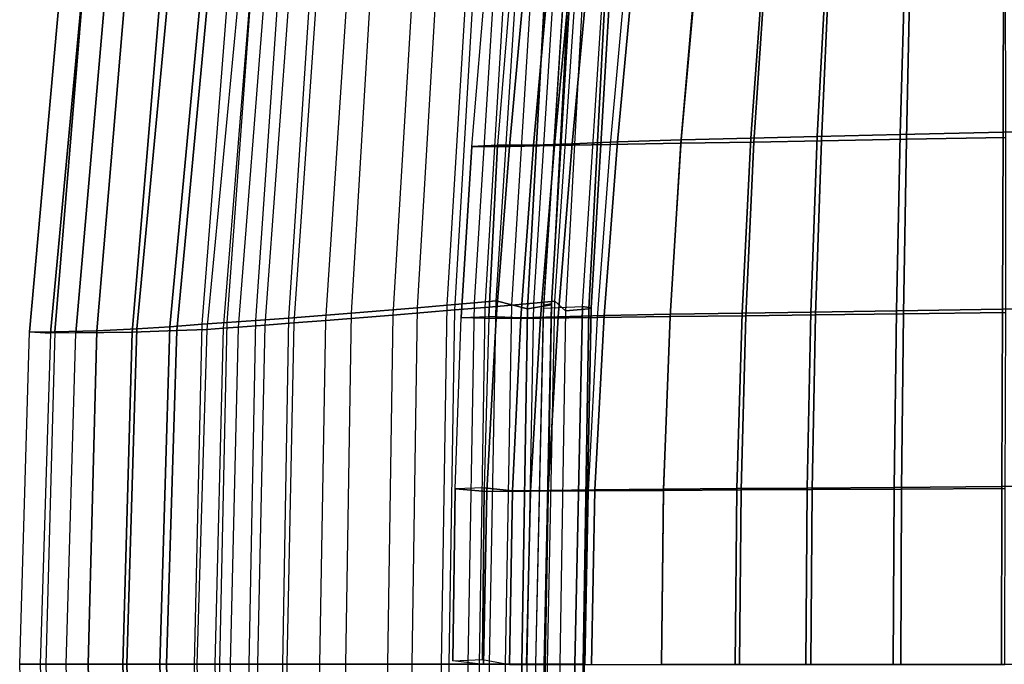
# Model space of a CAD drawing. Units: inches. Extents: x -11.4 to 9.3, y -9.8 to 9.8.
# Drawn here: x -11.4 to -5.5, y 0 to 3.9 of the extents above; entities that cross this region are included whole.
import ezdxf

# ---------------------------------------------------------------- set-up
doc = ezdxf.new("R2010")
doc.units = ezdxf.units.IN
doc.header["$MEASUREMENT"] = 0
doc.layers.add('SEAT-SEAT', color=5, linetype='Continuous')

msp = doc.modelspace()

# ---------------------------------------------------------------- linework, layer by layer
at = {"layer": 'SEAT-SEAT'}
for points in [[(-8.5189, 4.3042, 23.9939), (-8.6506, 2.1762, 23.9668), (-8.5185, 2.1886, 23.487), (-8.3815, 4.3255, 23.5152)], [(-8.5185, 2.1886, 23.487), (-8.3815, 4.3255, 23.5152), (-8.2136, 4.2723, 22.8951), (-8.3291, 2.1396, 22.7719)], [(-8.1855, 2.1697, 21.6515), (-8.232, 2.1622, 21.2662), (-8.0941, 4.3161, 21.3987), (-8.0561, 4.3302, 21.8085)], [(-8.1856, 2.1645, 22.0566), (-8.1855, 2.1697, 21.6515), (-8.0561, 4.3302, 21.8085), (-8.0709, 4.3184, 22.2426)], [(-8.8691, 4.2511, 25.1977), (-8.993, 2.1458, 25.1717), (-8.8124, 2.1616, 24.5429), (-8.6854, 4.2787, 24.5692)], [(-8.8124, 2.1616, 24.5429), (-8.6854, 4.2787, 24.5692), (-8.5189, 4.3042, 23.9939), (-8.6506, 2.1762, 23.9668)], [(-8.4242, 2.1625, 24.033), (-8.2938, 4.2795, 24.0613), (-8.4603, 4.2544, 24.6366), (-8.5861, 2.1483, 24.6097)], [(-8.159, 4.2999, 23.5913), (-8.2943, 2.1741, 23.5614), (-8.4242, 2.1625, 24.033), (-8.2938, 4.2795, 24.0613)], [(-8.1856, 2.1645, 22.0566), (-8.3291, 2.1396, 22.7719), (-8.2136, 4.2723, 22.8951), (-8.0709, 4.3184, 22.2426)], [(-8.1653, 2.1858, 23.0842), (-8.0236, 4.3206, 23.116), (-8.159, 4.2999, 23.5913), (-8.2943, 2.1741, 23.5614)], [(-8.2329, 2.1431, 21.2654), (-7.9978, 2.153, 21.2366), (-7.8602, 4.2976, 21.3717), (-8.0965, 4.2876, 21.3964)], [(-7.9872, 4.2469, 22.9579), (-8.101, 2.127, 22.832), (-8.1653, 2.1858, 23.0842), (-8.0236, 4.3206, 23.116)], [(-8.101, 2.127, 22.832), (-7.9607, 2.1392, 22.1634), (-7.8505, 4.2679, 22.3511), (-7.9872, 4.2469, 22.9579)], [(-7.9456, 2.1464, 21.6978), (-7.9978, 2.153, 21.2366), (-7.8602, 4.2976, 21.3717), (-7.8203, 4.283, 21.8683)], [(-7.9607, 2.1392, 22.1634), (-7.9456, 2.1464, 21.6978), (-7.8203, 4.283, 21.8683), (-7.8505, 4.2679, 22.3511)], [(-5.4645, 4.2603, 17.1716), (-4.8638, 4.2763, 17.1883), (-4.848, 3.2157, 17.0178), (-5.4672, 3.2029, 17.0081)], [(-9.3894, 2.113, 26.5028), (-9.2649, 4.1933, 26.5305), (-8.8691, 4.2511, 25.1977), (-8.993, 2.1458, 25.1717)], [(-8.767, 2.1328, 25.2395), (-8.644, 4.227, 25.2653), (-9.0159, 4.1724, 26.5183), (-9.1397, 2.102, 26.4926)], [(-8.4603, 4.2544, 24.6366), (-8.5861, 2.1483, 24.6097), (-8.767, 2.1328, 25.2395), (-8.644, 4.227, 25.2653)], [(-7.3096, 4.2016, 17.1369), (-6.909, 4.214, 17.1468), (-6.985, 3.1664, 17.0255), (-7.4021, 3.1571, 17.0253)], [(-6.909, 4.214, 17.1468), (-6.5302, 4.2266, 17.1523), (-6.586, 3.176, 17.0183), (-6.985, 3.1664, 17.0255)], [(-6.5302, 4.2266, 17.1523), (-6.058, 4.2422, 17.1593), (-6.088, 3.1883, 17.0101), (-6.586, 3.176, 17.0183)], [(-6.058, 4.2422, 17.1593), (-5.4645, 4.2603, 17.1716), (-5.4672, 3.2029, 17.0081), (-6.088, 3.1883, 17.0101)], [(-6.0495, 3.1598, 17.2441), (-5.4511, 3.1712, 17.2422), (-5.4528, 4.2181, 17.4043), (-6.0272, 4.2043, 17.3928)], [(-9.6337, 4.1415, 27.7465), (-9.7671, 2.0838, 27.7148), (-9.3894, 2.113, 26.5028), (-9.2649, 4.1933, 26.5305)], [(-9.0159, 4.1724, 26.5183), (-9.1397, 2.102, 26.4926), (-9.5423, 2.07, 27.7862), (-9.4089, 4.1157, 27.8145)], [(-8.5777, 4.1422, 16.8488), (-8.426, 4.1488, 16.6678), (-8.5092, 3.1239, 16.5673), (-8.665, 3.1173, 16.7447)], [(-8.4388, 3.1164, 16.9283), (-8.665, 3.1173, 16.7447), (-8.5777, 4.1422, 16.8488), (-8.3437, 4.1482, 17.0335)], [(-8.2004, 4.158, 16.8458), (-8.426, 4.1488, 16.6678), (-8.5092, 3.1239, 16.5673), (-8.2938, 3.1238, 16.7417)], [(-8.1676, 3.1216, 17.0943), (-8.4388, 3.1164, 16.9283), (-8.3437, 4.1482, 17.0335), (-8.0703, 4.1551, 17.2002)], [(-7.9639, 4.1705, 16.9899), (-8.2004, 4.158, 16.8458), (-8.2938, 3.1238, 16.7417), (-8.0614, 3.1332, 16.8836)], [(-7.8328, 3.128, 17.2112), (-8.1676, 3.1216, 17.0943), (-8.0703, 4.1551, 17.2002), (-7.738, 4.1633, 17.3187)], [(-7.6924, 4.1847, 17.0877), (-7.9639, 4.1705, 16.9899), (-8.0614, 3.1332, 16.8836), (-7.7888, 3.144, 16.9795)], [(-7.3171, 4.1735, 17.3713), (-7.738, 4.1633, 17.3187), (-7.8328, 3.128, 17.2112), (-7.4068, 3.1359, 17.2605)], [(-7.3096, 4.2016, 17.1369), (-7.6924, 4.1847, 17.0877), (-7.7888, 3.144, 16.9795), (-7.4021, 3.1571, 17.0253)], [(-7.4068, 3.1359, 17.2605), (-6.9669, 3.1431, 17.2603), (-6.8984, 4.1835, 17.3812), (-7.3171, 4.1735, 17.3713)], [(-6.9669, 3.1431, 17.2603), (-6.5614, 3.1503, 17.2527), (-6.5139, 4.1927, 17.3862), (-6.8984, 4.1835, 17.3812)], [(-6.5614, 3.1503, 17.2527), (-6.0495, 3.1598, 17.2441), (-6.0272, 4.2043, 17.3928), (-6.5139, 4.1927, 17.3862)], [(-10.2864, 2.0465, 29.3019), (-10.1294, 4.075, 29.3426), (-9.9894, 4.0935, 28.8963), (-10.1384, 2.0568, 28.8586)], [(-9.9894, 4.0935, 28.8963), (-10.1384, 2.0568, 28.8586), (-9.9651, 2.0692, 28.3304), (-9.8242, 4.1156, 28.3651)], [(-9.9651, 2.0692, 28.3304), (-9.8242, 4.1156, 28.3651), (-9.6337, 4.1415, 27.7465), (-9.7671, 2.0838, 27.7148)], [(-9.5956, 4.0892, 28.4203), (-9.7365, 2.055, 28.3899), (-9.909, 2.0418, 28.9156), (-9.76, 4.0661, 28.9484)], [(-9.5423, 2.07, 27.7862), (-9.4089, 4.1157, 27.8145), (-9.5956, 4.0892, 28.4203), (-9.7365, 2.055, 28.3899)], [(-10.293, 4.0526, 29.8597), (-10.4915, 4.028, 30.2474), (-10.6794, 2.0185, 30.2865), (-10.4818, 2.0307, 29.878)], [(-10.293, 4.0526, 29.8597), (-10.4818, 2.0307, 29.878), (-10.2864, 2.0465, 29.3019), (-10.1294, 4.075, 29.3426)], [(-10.1592, 2.0231, 29.6618), (-9.9961, 4.0332, 29.6987), (-10.0693, 4.0232, 29.9296), (-10.2586, 2.0161, 29.9541)], [(-9.9128, 4.0447, 29.4352), (-10.0706, 2.0297, 29.3998), (-10.1592, 2.0231, 29.6618), (-9.9961, 4.0332, 29.6987)], [(-9.909, 2.0418, 28.9156), (-9.76, 4.0661, 28.9484), (-9.9128, 4.0447, 29.4352), (-10.0706, 2.0297, 29.3998)], [(-11.0085, 3.9957, 30.7551), (-11.1486, 3.9931, 30.851), (-11.3259, 2.0005, 30.871), (-11.174, 2.0013, 30.775)], [(-11.1998, 1.9933, 31.0706), (-11.3259, 2.0005, 30.871), (-11.1486, 3.9931, 30.851), (-11.0153, 3.9781, 31.0455)], [(-11.048, 1.9944, 30.9746), (-11.1998, 1.9933, 31.0706), (-11.0153, 3.9781, 31.0455), (-10.8753, 3.9811, 30.9497)], [(-10.7534, 4.0078, 30.5487), (-11.0085, 3.9957, 30.7551), (-11.174, 2.0013, 30.775), (-10.92, 2.0075, 30.577)], [(-10.7091, 2, 30.7002), (-11.048, 1.9944, 30.9746), (-10.8753, 3.9811, 30.9497), (-10.5415, 3.9927, 30.6711)], [(-10.4915, 4.028, 30.2474), (-10.7534, 4.0078, 30.5487), (-10.92, 2.0075, 30.577), (-10.6794, 2.0185, 30.2865)], [(-10.4403, 2.009, 30.3488), (-10.7091, 2, 30.7002), (-10.5415, 3.9927, 30.6711), (-10.2538, 4.0092, 30.3153)], [(-10.2586, 2.0161, 29.9541), (-10.4403, 2.009, 30.3488), (-10.2538, 4.0092, 30.3153), (-10.0693, 4.0232, 29.9296)], [(-6.088, 3.1883, 17.0101), (-5.4672, 3.2029, 17.0081), (-5.471, 2.1384, 16.9005), (-6.1101, 2.1282, 16.9113)], [(-5.4672, 3.2029, 17.0081), (-4.848, 3.2157, 17.0178), (-4.8381, 2.1472, 16.9049), (-5.471, 2.1384, 16.9005)], [(-7.7888, 3.144, 16.9795), (-8.0614, 3.1332, 16.8836), (-8.1457, 2.0918, 16.8108), (-7.8689, 2.099, 16.9063)], [(-7.4021, 3.1571, 17.0253), (-7.7888, 3.144, 16.9795), (-7.8689, 2.099, 16.9063), (-7.4692, 2.1074, 16.95)], [(-7.4715, 2.0931, 17.1858), (-7.0153, 2.0978, 17.1786), (-6.9669, 3.1431, 17.2603), (-7.4068, 3.1359, 17.2605)], [(-7.4021, 3.1571, 17.0253), (-6.985, 3.1664, 17.0255), (-7.0378, 2.1134, 16.9435), (-7.4692, 2.1074, 16.95)], [(-6.985, 3.1664, 17.0255), (-6.586, 3.176, 17.0183), (-6.6248, 2.1198, 16.9285), (-7.0378, 2.1134, 16.9435)], [(-7.0153, 2.0978, 17.1786), (-6.5957, 2.1026, 17.1631), (-6.5614, 3.1503, 17.2527), (-6.9669, 3.1431, 17.2603)], [(-6.586, 3.176, 17.0183), (-6.088, 3.1883, 17.0101), (-6.1101, 2.1282, 16.9113), (-6.6248, 2.1198, 16.9285)], [(-6.5957, 2.1026, 17.1631), (-6.0672, 2.1092, 17.1457), (-6.0495, 3.1598, 17.2441), (-6.5614, 3.1503, 17.2527)], [(-6.0672, 2.1092, 17.1457), (-5.4523, 2.1172, 17.1357), (-5.4511, 3.1712, 17.2422), (-6.0495, 3.1598, 17.2441)], [(-8.5092, 3.1239, 16.5673), (-8.665, 3.1173, 16.7447), (-8.7278, 2.0879, 16.6713), (-8.5624, 2.0941, 16.5027)], [(-8.5185, 2.0805, 16.8546), (-8.7278, 2.0879, 16.6713), (-8.665, 3.1173, 16.7447), (-8.4388, 3.1164, 16.9283)], [(-8.2938, 3.1238, 16.7417), (-8.5092, 3.1239, 16.5673), (-8.5624, 2.0941, 16.5027), (-8.3694, 2.0852, 16.6714)], [(-8.2523, 2.0841, 17.0216), (-8.5185, 2.0805, 16.8546), (-8.4388, 3.1164, 16.9283), (-8.1676, 3.1216, 17.0943)], [(-8.0614, 3.1332, 16.8836), (-8.2938, 3.1238, 16.7417), (-8.3694, 2.0852, 16.6714), (-8.1457, 2.0918, 16.8108)], [(-7.911, 2.0882, 17.1386), (-8.2523, 2.0841, 17.0216), (-8.1676, 3.1216, 17.0943), (-7.8328, 3.128, 17.2112)], [(-7.4068, 3.1359, 17.2605), (-7.8328, 3.128, 17.2112), (-7.911, 2.0882, 17.1386), (-7.4715, 2.0931, 17.1858)], [(-8.993, 2.1458, 25.1717), (-9.0265, 0.0008, 25.1656), (-9.4226, 0.0008, 26.4962), (-9.3894, 2.113, 26.5028)], [(-8.8477, 0.0008, 24.5367), (-8.8124, 2.1616, 24.5429), (-8.993, 2.1458, 25.1717), (-9.0265, 0.0008, 25.1656)], [(-8.6506, 2.1762, 23.9668), (-8.6884, 0.0008, 23.9602), (-8.8477, 0.0008, 24.5367), (-8.8124, 2.1616, 24.5429)], [(-8.5861, 2.1483, 24.6097), (-8.6209, 0.0008, 24.603), (-8.8002, 0.0008, 25.2333), (-8.767, 2.1328, 25.2395)], [(-8.5591, 0.0008, 23.4798), (-8.5185, 2.1886, 23.487), (-8.6506, 2.1762, 23.9668), (-8.6884, 0.0008, 23.9602)], [(-8.4614, 0.0008, 24.0255), (-8.4242, 2.1625, 24.033), (-8.5861, 2.1483, 24.6097), (-8.6209, 0.0008, 24.603)], [(-8.3291, 2.1396, 22.7719), (-8.364, 0.0008, 22.7325), (-8.5591, 0.0008, 23.4798), (-8.5185, 2.1886, 23.487)], [(-8.2943, 2.1741, 23.5614), (-8.3341, 0.0008, 23.5531), (-8.4614, 0.0008, 24.0255), (-8.4242, 2.1625, 24.033)], [(-8.2223, 0.0008, 21.9919), (-8.364, 0.0008, 22.7325), (-8.3291, 2.1396, 22.7719), (-8.1856, 2.1645, 22.0566)], [(-8.2084, 0.0008, 23.0748), (-8.1653, 2.1858, 23.0842), (-8.2943, 2.1741, 23.5614), (-8.3341, 0.0008, 23.5531)], [(-8.2291, 0.0008, 21.5982), (-8.2797, 0.0008, 21.2217), (-8.232, 2.1622, 21.2662), (-8.1855, 2.1697, 21.6515)], [(-8.0455, 0.0008, 21.1909), (-8.2797, 0.0008, 21.2217), (-8.2329, 2.1431, 21.2654), (-7.9978, 2.153, 21.2366)], [(-8.2223, 0.0008, 21.9919), (-8.2291, 0.0008, 21.5982), (-8.1855, 2.1697, 21.6515), (-8.1856, 2.1645, 22.0566)], [(-8.101, 2.127, 22.832), (-8.1352, 0.0008, 22.7911), (-8.2084, 0.0008, 23.0748), (-8.1653, 2.1858, 23.0842)], [(-8.1352, 0.0008, 22.7911), (-7.9955, 0.0008, 22.0972), (-7.9607, 2.1392, 22.1634), (-8.101, 2.127, 22.832)], [(-7.9878, 0.0008, 21.638), (-8.0455, 0.0008, 21.1909), (-7.9978, 2.153, 21.2366), (-7.9456, 2.1464, 21.6978)], [(-7.9955, 0.0008, 22.0972), (-7.9878, 0.0008, 21.638), (-7.9456, 2.1464, 21.6978), (-7.9607, 2.1392, 22.1634)], [(-6.1101, 2.1282, 16.9113), (-5.471, 2.1384, 16.9005), (-5.4748, 1.07, 16.843), (-6.124, 1.0648, 16.8573)], [(-5.471, 2.1384, 16.9005), (-4.8381, 2.1472, 16.9049), (-4.8336, 1.0745, 16.8437), (-5.4748, 1.07, 16.843)], [(-9.7671, 2.0838, 27.7148), (-9.804, 0.0008, 27.7064), (-10.0053, 0.0008, 28.3207), (-9.9651, 2.0692, 28.3304)], [(-9.4226, 0.0008, 26.4962), (-9.3894, 2.113, 26.5028), (-9.7671, 2.0838, 27.7148), (-9.804, 0.0008, 27.7064)], [(-9.1397, 2.102, 26.4926), (-9.1726, 0.0008, 26.4867), (-9.5792, 0.0008, 27.7791), (-9.5423, 2.07, 27.7862)], [(-8.8002, 0.0008, 25.2333), (-8.767, 2.1328, 25.2395), (-9.1397, 2.102, 26.4926), (-9.1726, 0.0008, 26.4867)], [(-8.7278, 2.0879, 16.6713), (-8.5624, 2.0941, 16.5027), (-8.5905, 1.0618, 16.4694), (-8.7658, 1.0556, 16.6277)], [(-8.5734, 1.0413, 16.8113), (-8.7658, 1.0556, 16.6277), (-8.7278, 2.0879, 16.6713), (-8.5185, 2.0805, 16.8546)], [(-8.3694, 2.0852, 16.6714), (-8.5624, 2.0941, 16.5027), (-8.5905, 1.0618, 16.4694), (-8.4198, 1.0435, 16.6318)], [(-8.312, 1.0432, 16.9797), (-8.5734, 1.0413, 16.8113), (-8.5185, 2.0805, 16.8546), (-8.2523, 2.0841, 17.0216)], [(-8.1457, 2.0918, 16.8108), (-8.3694, 2.0852, 16.6714), (-8.4198, 1.0435, 16.6318), (-8.2051, 1.0471, 16.769)], [(-7.9642, 1.0451, 17.0976), (-8.312, 1.0432, 16.9797), (-8.2523, 2.0841, 17.0216), (-7.911, 2.0882, 17.1386)], [(-7.8689, 2.099, 16.9063), (-8.1457, 2.0918, 16.8108), (-8.2051, 1.0471, 16.769), (-7.9237, 1.0505, 16.8648)], [(-7.4715, 2.0931, 17.1858), (-7.911, 2.0882, 17.1386), (-7.9642, 1.0451, 17.0976), (-7.5109, 1.0474, 17.143)], [(-7.4692, 2.1074, 16.95), (-7.8689, 2.099, 16.9063), (-7.9237, 1.0505, 16.8648), (-7.5103, 1.0545, 16.9069)], [(-7.5109, 1.0474, 17.143), (-7.0443, 1.0496, 17.1318), (-7.0153, 2.0978, 17.1786), (-7.4715, 2.0931, 17.1858)], [(-7.4692, 2.1074, 16.95), (-7.0378, 2.1134, 16.9435), (-7.069, 1.0575, 16.8966), (-7.5103, 1.0545, 16.9069)], [(-7.0378, 2.1134, 16.9435), (-6.6248, 2.1198, 16.9285), (-6.6477, 1.0606, 16.8779), (-7.069, 1.0575, 16.8966)], [(-7.0443, 1.0496, 17.1318), (-6.6168, 1.052, 17.1128), (-6.5957, 2.1026, 17.1631), (-7.0153, 2.0978, 17.1786)], [(-6.6248, 2.1198, 16.9285), (-6.1101, 2.1282, 16.9113), (-6.124, 1.0648, 16.8573), (-6.6477, 1.0606, 16.8779)], [(-6.6168, 1.052, 17.1128), (-6.0794, 1.0553, 17.092), (-6.0672, 2.1092, 17.1457), (-6.5957, 2.1026, 17.1631)], [(-6.0794, 1.0553, 17.092), (-5.4548, 1.0594, 17.0788), (-5.4523, 2.1172, 17.1357), (-6.0672, 2.1092, 17.1457)], [(-10.6794, 2.0185, 30.2865), (-10.92, 2.0075, 30.577), (-10.974, 0.0008, 30.5869), (-10.7406, 0.0008, 30.3008)], [(-10.4818, 2.0307, 29.878), (-10.6794, 2.0185, 30.2865), (-10.7406, 0.0008, 30.3008), (-10.542, 0.0008, 29.8844)], [(-10.3337, 0.0008, 29.2894), (-10.2864, 2.0465, 29.3019), (-10.4818, 2.0307, 29.878), (-10.542, 0.0008, 29.8844)], [(-10.3193, 0.0008, 29.9632), (-10.501, 0.0008, 30.3613), (-10.4403, 2.009, 30.3488), (-10.2586, 2.0161, 29.9541)], [(-10.1384, 2.0568, 28.8586), (-10.1822, 0.0008, 28.8474), (-10.3337, 0.0008, 29.2894), (-10.2864, 2.0465, 29.3019)], [(-10.2093, 0.0008, 29.6508), (-10.1592, 2.0231, 29.6618), (-10.2586, 2.0161, 29.9541), (-10.3193, 0.0008, 29.9632)], [(-10.0706, 2.0297, 29.3998), (-10.1184, 0.0008, 29.3896), (-10.2093, 0.0008, 29.6508), (-10.1592, 2.0231, 29.6618)], [(-10.0053, 0.0008, 28.3207), (-9.9651, 2.0692, 28.3304), (-10.1384, 2.0568, 28.8586), (-10.1822, 0.0008, 28.8474)], [(-9.9528, 0.0008, 28.9065), (-9.909, 2.0418, 28.9156), (-10.0706, 2.0297, 29.3998), (-10.1184, 0.0008, 29.3896)], [(-9.7365, 2.055, 28.3899), (-9.7768, 0.0008, 28.3819), (-9.9528, 0.0008, 28.9065), (-9.909, 2.0418, 28.9156)], [(-9.5792, 0.0008, 27.7791), (-9.5423, 2.07, 27.7862), (-9.7365, 2.055, 28.3899), (-9.7768, 0.0008, 28.3819)], [(-11.3259, 2.0005, 30.871), (-11.174, 2.0013, 30.775), (-11.2285, 0.0008, 30.782), (-11.3851, 0.0008, 30.878)], [(-11.2617, 0.0008, 31.0794), (-11.3851, 0.0008, 30.878), (-11.3259, 2.0005, 30.871), (-11.1998, 1.9933, 31.0706)], [(-11.2617, 0.0008, 31.0794), (-11.1051, 0.0008, 30.9834), (-11.048, 1.9944, 30.9746), (-11.1998, 1.9933, 31.0706)], [(-10.92, 2.0075, 30.577), (-11.174, 2.0013, 30.775), (-11.2285, 0.0008, 30.782), (-10.974, 0.0008, 30.5869)], [(-10.7636, 0.0008, 30.7107), (-11.1051, 0.0008, 30.9834), (-11.048, 1.9944, 30.9746), (-10.7091, 2, 30.7002)], [(-10.501, 0.0008, 30.3613), (-10.7636, 0.0008, 30.7107), (-10.7091, 2, 30.7002), (-10.4403, 2.009, 30.3488)], [(-6.124, 1.0648, 16.8573), (-5.4748, 1.07, 16.843), (-5.4768, 0.0001, 16.8274), (-6.1287, 0, 16.8417)], [(-5.4748, 1.07, 16.843), (-4.8336, 1.0745, 16.8437), (-4.8333, 0.0001, 16.8262), (-5.4768, 0.0001, 16.8274)], [(-8.5905, 1.0618, 16.4694), (-8.7658, 1.0556, 16.6277), (-8.7788, 0.0219, 16.6132), (-8.5995, 0.0286, 16.4594)], [(-8.594, 0.0001, 16.7976), (-8.7788, 0.0219, 16.6132), (-8.7658, 1.0556, 16.6277), (-8.5734, 1.0413, 16.8113)], [(-8.4198, 1.0435, 16.6318), (-8.5905, 1.0618, 16.4694), (-8.5995, 0.0286, 16.4594), (-8.438, 0.0001, 16.6202)], [(-8.335, 0.0001, 16.9673), (-8.594, 0.0001, 16.7976), (-8.5734, 1.0413, 16.8113), (-8.312, 1.0432, 16.9797)], [(-8.2051, 1.0471, 16.769), (-8.4198, 1.0435, 16.6318), (-8.438, 0.0001, 16.6202), (-8.2276, 0.0001, 16.7569)], [(-7.9838, 0.0001, 17.0862), (-8.335, 0.0001, 16.9673), (-8.312, 1.0432, 16.9797), (-7.9642, 1.0451, 17.0976)], [(-7.9237, 1.0505, 16.8648), (-8.2051, 1.0471, 16.769), (-8.2276, 0.0001, 16.7569), (-7.9439, 0.0001, 16.8532)], [(-7.5109, 1.0474, 17.143), (-7.9642, 1.0451, 17.0976), (-7.9838, 0.0001, 17.0862), (-7.524, 0.0001, 17.1296)], [(-7.5103, 1.0545, 16.9069), (-7.9237, 1.0505, 16.8648), (-7.9439, 0.0001, 16.8532), (-7.524, 0.0001, 16.8933)], [(-7.5103, 1.0545, 16.9069), (-7.069, 1.0575, 16.8966), (-7.079, 0.0002, 16.8818), (-7.524, 0.0001, 16.8933)], [(-7.524, 0.0001, 17.1296), (-7.0538, 0.0001, 17.1171), (-7.0443, 1.0496, 17.1318), (-7.5109, 1.0474, 17.143)], [(-7.069, 1.0575, 16.8966), (-6.6477, 1.0606, 16.8779), (-6.6551, 0, 16.8625), (-7.079, 0.0002, 16.8818)], [(-7.0538, 0.0001, 17.1171), (-6.6239, 0.0001, 17.0975), (-6.6168, 1.052, 17.1128), (-7.0443, 1.0496, 17.1318)], [(-6.6477, 1.0606, 16.8779), (-6.124, 1.0648, 16.8573), (-6.1287, 0, 16.8417), (-6.6551, 0, 16.8625)], [(-6.6239, 0.0001, 17.0975), (-6.0841, 0.0001, 17.0766), (-6.0794, 1.0553, 17.092), (-6.6168, 1.052, 17.1128)], [(-6.0841, 0.0001, 17.0766), (-5.4565, 0.0001, 17.0635), (-5.4548, 1.0594, 17.0788), (-6.0794, 1.0553, 17.092)], [(-11.1998, -1.9918, 31.0706), (-11.3259, -1.999, 30.871), (-11.3851, 0.0008, 30.878), (-11.2617, 0.0008, 31.0794)], [(-11.3851, 0.0008, 30.878), (-11.2285, 0.0008, 30.782), (-11.174, -1.9998, 30.775), (-11.3259, -1.999, 30.871)], [(-11.1998, -1.9918, 31.0706), (-11.048, -1.9928, 30.9746), (-11.1051, 0.0008, 30.9834), (-11.2617, 0.0008, 31.0794)], [(-10.974, 0.0008, 30.5869), (-11.2285, 0.0008, 30.782), (-11.174, -1.9998, 30.775), (-10.92, -2.006, 30.577)], [(-10.7091, -1.9985, 30.7002), (-11.048, -1.9928, 30.9746), (-11.1051, 0.0008, 30.9834), (-10.7636, 0.0008, 30.7107)], [(-10.7406, 0.0008, 30.3008), (-10.974, 0.0008, 30.5869), (-10.92, -2.006, 30.577), (-10.6794, -2.017, 30.2865)], [(-10.4403, -2.0075, 30.3488), (-10.7091, -1.9985, 30.7002), (-10.7636, 0.0008, 30.7107), (-10.501, 0.0008, 30.3613)], [(-10.542, 0.0008, 29.8844), (-10.7406, 0.0008, 30.3008), (-10.6794, -2.017, 30.2865), (-10.4818, -2.0292, 29.878)], [(-10.542, 0.0008, 29.8844), (-10.4818, -2.0292, 29.878), (-10.2864, -2.045, 29.3019), (-10.3337, 0.0008, 29.2894)], [(-10.2586, -2.0145, 29.9541), (-10.4403, -2.0075, 30.3488), (-10.501, 0.0008, 30.3613), (-10.3193, 0.0008, 29.9632)], [(-10.2864, -2.045, 29.3019), (-10.3337, 0.0008, 29.2894), (-10.1822, 0.0008, 28.8474), (-10.1384, -2.0553, 28.8586)], [(-10.3193, 0.0008, 29.9632), (-10.2586, -2.0145, 29.9541), (-10.1592, -2.0216, 29.6618), (-10.2093, 0.0008, 29.6508)], [(-10.1592, -2.0216, 29.6618), (-10.2093, 0.0008, 29.6508), (-10.1184, 0.0008, 29.3896), (-10.0706, -2.0282, 29.3998)], [(-10.1822, 0.0008, 28.8474), (-10.1384, -2.0553, 28.8586), (-9.9651, -2.0677, 28.3304), (-10.0053, 0.0008, 28.3207)], [(-10.1184, 0.0008, 29.3896), (-10.0706, -2.0282, 29.3998), (-9.909, -2.0403, 28.9156), (-9.9528, 0.0008, 28.9065)], [(-9.9651, -2.0677, 28.3304), (-10.0053, 0.0008, 28.3207), (-9.804, 0.0008, 27.7064), (-9.7671, -2.0823, 27.7148)], [(-9.909, -2.0403, 28.9156), (-9.9528, 0.0008, 28.9065), (-9.7768, 0.0008, 28.3819), (-9.7365, -2.0534, 28.3899)], [(-9.804, 0.0008, 27.7064), (-9.7671, -2.0823, 27.7148), (-9.3894, -2.1114, 26.5028), (-9.4226, 0.0008, 26.4962)], [(-9.7768, 0.0008, 28.3819), (-9.7365, -2.0534, 28.3899), (-9.5423, -2.0684, 27.7862), (-9.5792, 0.0008, 27.7791)], [(-9.5423, -2.0684, 27.7862), (-9.5792, 0.0008, 27.7791), (-9.1726, 0.0008, 26.4867), (-9.1397, -2.1005, 26.4926)], [(-9.3894, -2.1114, 26.5028), (-9.4226, 0.0008, 26.4962), (-9.0265, 0.0008, 25.1656), (-8.993, -2.1443, 25.1717)], [(-9.1726, 0.0008, 26.4867), (-9.1397, -2.1005, 26.4926), (-8.767, -2.1313, 25.2395), (-8.8002, 0.0008, 25.2333)], [(-9.0265, 0.0008, 25.1656), (-8.993, -2.1443, 25.1717), (-8.8124, -2.1601, 24.5429), (-8.8477, 0.0008, 24.5367)], [(-8.8124, -2.1601, 24.5429), (-8.8477, 0.0008, 24.5367), (-8.6884, 0.0008, 23.9602), (-8.6506, -2.1747, 23.9668)], [(-8.767, -2.1313, 25.2395), (-8.8002, 0.0008, 25.2333), (-8.6209, 0.0008, 24.603), (-8.5861, -2.1468, 24.6097)], [(-8.6884, 0.0008, 23.9602), (-8.6506, -2.1747, 23.9668), (-8.5185, -2.187, 23.487), (-8.5591, 0.0008, 23.4798)], [(-8.6209, 0.0008, 24.603), (-8.5861, -2.1468, 24.6097), (-8.4242, -2.161, 24.033), (-8.4614, 0.0008, 24.0255)], [(-8.5185, -2.187, 23.487), (-8.5591, 0.0008, 23.4798), (-8.364, 0.0008, 22.7325), (-8.3291, -2.1381, 22.7719)], [(-8.4242, -2.161, 24.033), (-8.4614, 0.0008, 24.0255), (-8.3341, 0.0008, 23.5531), (-8.2943, -2.1726, 23.5614)], [(-8.1856, -2.163, 22.0566), (-8.3291, -2.1381, 22.7719), (-8.364, 0.0008, 22.7325), (-8.2223, 0.0008, 21.9919)], [(-8.3341, 0.0008, 23.5531), (-8.2943, -2.1726, 23.5614), (-8.1653, -2.1843, 23.0842), (-8.2084, 0.0008, 23.0748)], [(-7.9978, -2.1515, 21.2366), (-8.2329, -2.1416, 21.2654), (-8.2797, 0.0008, 21.2217), (-8.0455, 0.0008, 21.1909)], [(-8.1855, -2.1682, 21.6515), (-8.232, -2.1607, 21.2662), (-8.2797, 0.0008, 21.2217), (-8.2291, 0.0008, 21.5982)], [(-8.1856, -2.163, 22.0566), (-8.1855, -2.1682, 21.6515), (-8.2291, 0.0008, 21.5982), (-8.2223, 0.0008, 21.9919)], [(-8.1653, -2.1843, 23.0842), (-8.2084, 0.0008, 23.0748), (-8.1352, 0.0008, 22.7911), (-8.101, -2.1254, 22.832)], [(-8.101, -2.1254, 22.832), (-7.9607, -2.1377, 22.1634), (-7.9955, 0.0008, 22.0972), (-8.1352, 0.0008, 22.7911)], [(-7.9456, -2.1449, 21.6978), (-7.9978, -2.1515, 21.2366), (-8.0455, 0.0008, 21.1909), (-7.9878, 0.0008, 21.638)], [(-7.9607, -2.1377, 22.1634), (-7.9456, -2.1449, 21.6978), (-7.9878, 0.0008, 21.638), (-7.9955, 0.0008, 22.0972)]]:
    msp.add_3dface(points, dxfattribs=at)

doc.saveas('drawing.dxf')
